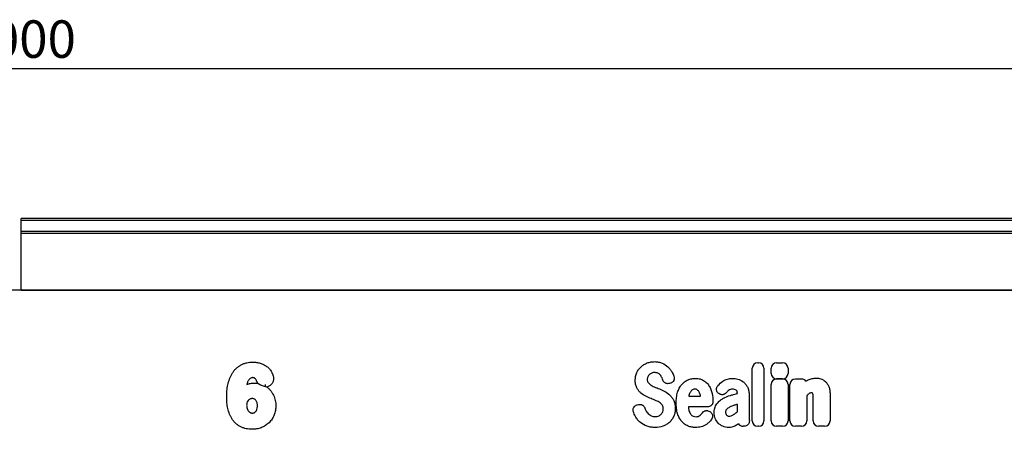
# Model space of a CAD drawing. Units: millimetres. Extents: x 75 to 2081, y 25 to 1460.
# Drawn here: x 1107 to 1435, y 975 to 1111 of the extents above; entities that cross this region are included whole.
import ezdxf

# ---------------------------------------------------------------- set-up
doc = ezdxf.new("R2010")
doc.units = ezdxf.units.MM
doc.header["$LTSCALE"] = 5
doc.layers.get('0').update_dxf_attribs({"color": 1})
doc.layers.add('152406', color=7, linetype='Continuous')
doc.layers.add('DIMENSION', color=3, linetype='Continuous')
doc.styles.add('SLDTEXTSTYLE0', font='TXT', dxfattribs={"width": 0.605})
doc.dimstyles.new('SLDDIMSTYLE1', dxfattribs={"dimtxt": 12.5, "dimasz": 12.5, "dimexe": 0, "dimexo": 0.0625, "dimgap": 3.125, "dimtad": 1, "dimrnd": 1e-09, "dimzin": 12, "dimdsep": 46, "dimtxsty": 'SLDTEXTSTYLE0', "dimsah": 1, "dimcen": 0.09, "dimadec": 0, "dimazin": 3, "dimtfac": 1, "dimtofl": 0, "dimtmove": 0, "dimatfit": 3, "dimfxl": 0, "dimfrac": 2, "dimtolj": 1, "dimtzin": 12, "dimarcsym": 0})

# ---------------------------------------------------------------- blocks, each defined once
blk = doc.blocks.new('1080596-M_004__D_2')
at = {"layer": 'DIMENSION'}
for p, q in [((606.54, 1031.15), (606.54, 1100.13)), ((1606.54, 1031.15), (1606.54, 1100.13)), ((606.54, 1095.13), (1606.54, 1095.13))]:
    blk.add_line(p, q, dxfattribs=at)
for points in [[(606.54, 1095.13), (619.04, 1093.2), (619.04, 1097.05)], [(1606.54, 1095.13), (1594.04, 1097.05), (1594.04, 1093.2)]]:
    blk.add_solid(points, dxfattribs=at)
at = {"layer": 'DIMENSION', "insert": (1087.45, 1111.24), "char_height": 12.5, "attachment_point": 1, "style": 'SLDTEXTSTYLE0'}
blk.add_mtext('1000', dxfattribs=at)
blk = doc.blocks.new('1080596-M_004_Front_view')
for p, q in [((518.25, 282.49), (19.25, 282.49)), ((19.25, 281.8), (19.25, 282.49)), ((19.25, 278.29), (19.25, 281.8)), ((518.25, 281.8), (19.25, 281.8)), ((19.25, 277.47), (19.25, 278.29)), ((19.25, 278.29), (518.25, 278.29)), ((19.25, 258.56), (19.25, 277.47)), ((518.25, 277.47), (19.25, 277.47)), ((388.25, 258.51), (-481.25, 258.51)), ((19.25, 258.51), (19.25, 258.56)), ((19.25, 258.56), (388.25, 258.56)), ((265.06, 234.3), (265.34, 234.3)), ((271.36, 234.29), (273.36, 234.29)), ((263.25, 214.93), (263.25, 232.49)), ((267.15, 232.49), (267.15, 214.93)), ((269.55, 230.77), (269.55, 232.48)), ((275.18, 232.48), (275.18, 230.77)), ((235.91, 227.51), (235.65, 227.43)), ((269.55, 214.93), (269.55, 227.11)), ((273.36, 228.96), (271.36, 228.96)), ((271.36, 228.92), (273.36, 228.92)), ((275.17, 227.11), (275.17, 214.93)), ((275.82, 214.93), (275.82, 227.11)), ((277.63, 228.92), (279.63, 228.92)), ((252.08, 224.05), (252.05, 224.07)), ((258.26, 224.09), (258.26, 224.11)), ((262.16, 223.88), (262.16, 217.14)), ((289.2, 223.91), (289.2, 214.93)), ((224.87, 220.3), (225.23, 220.38)), ((242.03, 223.22), (246.01, 223.22)), ((258.26, 218.12), (258.26, 220.45)), ((281.45, 223.39), (281.45, 214.93)), ((283.57, 214.93), (283.57, 222.43)), ((248.31, 219.61), (241.91, 219.61)), ((249.06, 218.06), (249.15, 218.01)), ((260.46, 213.12), (260.18, 213.12)), ((265.34, 213.12), (265.06, 213.12)), ((273.36, 213.12), (271.36, 213.12)), ((279.63, 213.12), (277.63, 213.12)), ((287.39, 213.12), (285.38, 213.12))]:
    blk.add_line(p, q)
for centre, major_axis, ratio, start_param, end_param in [((265.46, 232.1), (-1.69, 1.69), 0.834817, 5.587572, 6.978799), ((264.94, 232.1), (1.69, 1.69), 0.834817, 5.587572, 6.978799), ((271.76, 232.08), (-1.69, 1.69), 0.834817, 5.587572, 6.978799), ((272.97, 232.08), (1.69, 1.69), 0.834817, 5.587572, 6.978799), ((271.76, 231.17), (-1.69, -1.69), 0.834817, 5.587572, 6.978799), ((272.97, 231.17), (1.69, -1.69), 0.834817, 5.587572, 6.978799), ((271.75, 226.71), (-1.69, 1.69), 0.834817, 5.587572, 6.978799), ((272.97, 226.71), (1.69, 1.69), 0.834817, 5.587572, 6.978799), ((278.02, 226.71), (-1.69, 1.69), 0.834817, 5.587572, 6.978799), ((279.24, 226.71), (1.69, 1.69), 0.834817, 6.131517, 6.978799), ((260.54, 215.33), (-1.57, -1.76), 0.848038, 6.010332, 6.930856), ((265.46, 215.33), (-1.69, -1.69), 0.834817, 5.587572, 6.978799), ((264.94, 215.33), (1.69, -1.69), 0.834817, 5.587572, 6.978799), ((271.75, 215.33), (-1.69, -1.69), 0.834817, 5.587572, 6.978799), ((272.97, 215.33), (1.69, -1.69), 0.834817, 5.587572, 6.978799), ((278.02, 215.33), (-1.69, -1.69), 0.834817, 5.587572, 6.978799), ((279.24, 215.33), (1.69, -1.69), 0.834817, 5.587572, 6.978799), ((285.78, 215.33), (-1.69, -1.69), 0.834817, 5.587572, 6.978799), ((286.99, 215.33), (1.69, -1.69), 0.834817, 5.587572, 6.978799)]:
    blk.add_ellipse(centre, major_axis=major_axis, ratio=ratio, start_param=start_param, end_param=end_param)
for points, knots in [([(87.83, 222.91), (87.83, 223.25), (87.84, 223.59), (87.87, 224.28), (87.89, 224.62), (87.98, 225.63), (88.08, 226.31), (88.36, 227.63), (88.54, 228.29), (88.89, 229.26), (89.03, 229.58), (89.32, 230.2), (89.49, 230.5), (89.85, 231.09), (90.05, 231.38), (90.48, 231.91), (90.71, 232.16), (91.21, 232.64), (91.47, 232.87), (92.03, 233.27), (92.32, 233.45), (92.92, 233.77), (93.23, 233.91), (93.88, 234.15), (94.21, 234.25), (94.88, 234.4), (95.21, 234.46), (95.9, 234.53), (96.24, 234.54), (96.59, 234.55)], [0, 0, 0, 0, 0.0625, 0.0625, 0.125, 0.125, 0.25, 0.25, 0.375, 0.375, 0.4375, 0.4375, 0.5, 0.5, 0.5625, 0.5625, 0.625, 0.625, 0.6875, 0.6875, 0.75, 0.75, 0.8125, 0.8125, 0.875, 0.875, 0.9375, 0.9375, 1, 1, 1, 1]), ([(96.59, 234.55), (96.79, 234.54), (97, 234.54), (97.41, 234.51), (97.61, 234.49), (98.21, 234.41), (98.61, 234.32), (99.19, 234.14), (99.39, 234.07), (99.76, 233.92), (99.95, 233.84), (100.49, 233.56), (100.83, 233.35), (101.49, 232.87), (101.8, 232.59), (102.34, 231.99), (102.58, 231.66), (102.99, 230.95), (103.16, 230.57), (103.34, 229.99), (103.39, 229.79), (103.45, 229.38), (103.46, 229.18), (103.47, 228.97)], [0, 0, 0, 0, 0.0625, 0.0625, 0.125, 0.125, 0.25, 0.25, 0.3125, 0.3125, 0.375, 0.375, 0.5, 0.5, 0.625, 0.625, 0.75, 0.75, 0.875, 0.875, 0.9375, 0.9375, 1, 1, 1, 1]), ([(226.13, 233.01), (226.43, 233.28), (226.76, 233.53), (227.45, 233.95), (227.82, 234.12), (228.2, 234.27)], [0, 0, 0, 0, 0.5, 0.5, 1, 1, 1, 1]), ([(228.2, 234.27), (228.6, 234.41), (229.02, 234.52), (229.86, 234.67), (230.28, 234.7), (230.71, 234.7)], [0, 0, 0, 0, 0.5, 0.5, 1, 1, 1, 1]), ([(230.71, 234.7), (231.13, 234.7), (231.55, 234.66), (232.37, 234.51), (232.78, 234.39), (233.16, 234.23)], [0, 0, 0, 0, 0.5, 0.5, 1, 1, 1, 1]), ([(224.19, 228.48), (224.19, 228.92), (224.23, 229.35), (224.4, 230.21), (224.53, 230.63), (224.71, 231.03)], [0, 0, 0, 0, 0.5, 0.5, 1, 1, 1, 1]), ([(224.71, 231.03), (224.88, 231.4), (225.08, 231.76), (225.55, 232.42), (225.83, 232.73), (226.13, 233.01)], [0, 0, 0, 0, 0.5, 0.5, 1, 1, 1, 1]), ([(231.73, 230.86), (231.55, 230.94), (231.36, 230.99), (230.98, 231.06), (230.78, 231.07), (230.58, 231.07)], [0, 0, 0, 0, 0.5, 0.5, 1, 1, 1, 1]), ([(232.51, 230.26), (232.4, 230.39), (232.28, 230.5), (232.02, 230.7), (231.88, 230.79), (231.73, 230.86)], [0, 0, 0, 0, 0.5, 0.5, 1, 1, 1, 1]), ([(235.11, 232.96), (235.4, 232.69), (235.65, 232.4), (236.12, 231.79), (236.33, 231.46), (236.51, 231.12)], [0, 0, 0, 0, 0.5, 0.5, 1, 1, 1, 1]), ([(95.09, 228.46), (95.02, 228.35), (94.95, 228.24), (94.85, 228.02), (94.8, 227.9), (94.67, 227.55), (94.61, 227.3), (94.55, 227.06)], [0, 0, 0, 0, 0.25, 0.25, 0.5, 0.5, 1, 1, 1, 1]), ([(94.55, 227.06), (94.96, 227.23), (95.38, 227.35), (96.03, 227.47), (96.25, 227.5), (96.68, 227.54), (96.9, 227.54), (97.12, 227.55)], [0, 0, 0, 0, 0.5, 0.5, 0.75, 0.75, 1, 1, 1, 1]), ([(96.51, 229.37), (96.44, 229.37), (96.36, 229.36), (96.22, 229.34), (96.15, 229.32), (95.95, 229.24), (95.82, 229.16), (95.58, 229), (95.47, 228.9), (95.26, 228.69), (95.17, 228.58), (95.09, 228.46)], [0, 0, 0, 0, 0.125, 0.125, 0.25, 0.25, 0.5, 0.5, 0.75, 0.75, 1, 1, 1, 1]), ([(97.73, 228.41), (97.68, 228.54), (97.63, 228.67), (97.48, 228.9), (97.38, 229.01), (97.22, 229.14), (97.17, 229.18), (97.05, 229.26), (96.99, 229.29), (96.85, 229.33), (96.79, 229.35), (96.65, 229.37), (96.58, 229.37), (96.51, 229.37)], [0, 0, 0, 0, 0.25, 0.25, 0.5, 0.5, 0.625, 0.625, 0.75, 0.75, 0.875, 0.875, 1, 1, 1, 1]), ([(97.12, 227.55), (97.31, 227.54), (97.49, 227.54), (97.86, 227.52), (98.04, 227.5), (98.22, 227.47)], [0, 0, 0, 0, 0.5, 0.5, 1, 1, 1, 1]), ([(98.22, 227.47), (98.12, 227.61), (98.03, 227.76), (97.87, 228.08), (97.8, 228.24), (97.73, 228.41)], [0, 0, 0, 0, 0.5, 0.5, 1, 1, 1, 1]), ([(98.22, 227.47), (98.61, 227.24), (99.01, 227.02), (99.62, 226.74), (99.83, 226.66), (100.26, 226.5), (100.47, 226.44), (100.69, 226.37)], [0, 0, 0, 0, 0.5, 0.5, 0.75, 0.75, 1, 1, 1, 1]), ([(100.69, 227.08), (100.69, 227.05), (100.69, 227.01), (100.69, 226.91), (100.69, 226.86), (100.69, 226.67), (100.69, 226.52), (100.69, 226.37)], [0, 0, 0, 0, 0.25, 0.25, 0.5, 0.5, 1, 1, 1, 1]), ([(103.47, 228.97), (103.46, 228.81), (103.46, 228.65), (103.4, 228.34), (103.36, 228.18), (103.25, 227.88), (103.18, 227.74), (103.03, 227.46), (102.94, 227.33), (102.63, 226.96), (102.4, 226.75), (101.85, 226.41), (101.56, 226.29), (101.24, 226.23)], [0, 0, 0, 0, 0.125, 0.125, 0.25, 0.25, 0.375, 0.375, 0.5, 0.5, 0.75, 0.75, 1, 1, 1, 1]), ([(224.7, 226), (224.51, 226.39), (224.38, 226.79), (224.22, 227.63), (224.19, 228.05), (224.19, 228.48)], [0, 0, 0, 0, 0.5, 0.5, 1, 1, 1, 1]), ([(228.38, 229.65), (228.31, 229.51), (228.27, 229.37), (228.2, 229.08), (228.19, 228.92), (228.19, 228.77)], [0, 0, 0, 0, 0.5, 0.5, 1, 1, 1, 1]), ([(228.19, 228.77), (228.19, 228.61), (228.2, 228.44), (228.28, 228.11), (228.34, 227.95), (228.43, 227.81)], [0, 0, 0, 0, 0.5, 0.5, 1, 1, 1, 1]), ([(235.65, 227.43), (235.43, 227.36), (235.2, 227.33), (234.85, 227.35), (234.73, 227.37), (234.51, 227.42), (234.4, 227.47), (234.19, 227.57), (234.1, 227.63), (233.91, 227.77), (233.83, 227.85), (233.6, 228.12), (233.49, 228.32), (233.41, 228.54)], [0, 0, 0, 0, 0.25, 0.25, 0.375, 0.375, 0.5, 0.5, 0.625, 0.625, 0.75, 0.75, 1, 1, 1, 1]), ([(237.08, 229.87), (237.12, 229.75), (237.15, 229.63), (237.2, 229.39), (237.21, 229.27), (237.2, 229.02), (237.18, 228.9), (237.13, 228.66), (237.08, 228.54), (236.92, 228.21), (236.76, 228.01), (236.47, 227.78), (236.37, 227.71), (236.15, 227.6), (236.03, 227.55), (235.91, 227.51)], [0, 0, 0, 0, 0.125, 0.125, 0.25, 0.25, 0.375, 0.375, 0.5, 0.5, 0.75, 0.75, 0.875, 0.875, 1, 1, 1, 1]), ([(238.33, 224.5), (238.48, 224.96), (238.66, 225.42), (239.1, 226.29), (239.37, 226.7), (239.68, 227.08)], [0, 0, 0, 0, 0.5, 0.5, 1, 1, 1, 1]), ([(239.68, 227.08), (239.97, 227.42), (240.29, 227.72), (241, 228.25), (241.39, 228.47), (241.8, 228.64)], [0, 0, 0, 0, 0.5, 0.5, 1, 1, 1, 1]), ([(241.8, 228.64), (242.2, 228.8), (242.61, 228.92), (243.46, 229.08), (243.88, 229.12), (244.31, 229.12)], [0, 0, 0, 0, 0.5, 0.5, 1, 1, 1, 1]), ([(244.31, 229.12), (244.58, 229.12), (244.85, 229.1), (245.38, 229.04), (245.64, 228.99), (246.16, 228.84), (246.41, 228.75), (246.89, 228.52), (247.12, 228.38), (247.34, 228.22)], [0, 0, 0, 0, 0.25, 0.25, 0.5, 0.5, 0.75, 0.75, 1, 1, 1, 1]), ([(247.34, 228.22), (247.72, 227.94), (248.07, 227.62), (248.68, 226.89), (248.94, 226.49), (249.16, 226.07)], [0, 0, 0, 0, 0.5, 0.5, 1, 1, 1, 1]), ([(253.41, 228.18), (253.89, 228.5), (254.42, 228.74), (255.52, 229.05), (256.09, 229.12), (256.66, 229.12)], [0, 0, 0, 0, 0.5, 0.5, 1, 1, 1, 1]), ([(260.2, 227.97), (260.49, 227.76), (260.75, 227.51), (261.22, 226.95), (261.42, 226.65), (261.6, 226.33)], [0, 0, 0, 0, 0.5, 0.5, 1, 1, 1, 1]), ([(281.94, 228.61), (282.35, 228.81), (282.79, 228.96), (283.67, 229.17), (284.13, 229.22), (284.58, 229.22)], [0, 0, 0, 0, 0.5, 0.5, 1, 1, 1, 1]), ([(286.08, 228.98), (286.37, 228.89), (286.65, 228.76), (287.17, 228.45), (287.41, 228.27), (287.64, 228.06)], [0, 0, 0, 0, 0.5, 0.5, 1, 1, 1, 1]), ([(287.64, 228.06), (287.88, 227.84), (288.1, 227.58), (288.47, 227.02), (288.63, 226.72), (288.76, 226.41)], [0, 0, 0, 0, 0.5, 0.5, 1, 1, 1, 1]), ([(101.24, 226.23), (101.48, 226.05), (101.72, 225.86), (102.15, 225.45), (102.35, 225.23), (102.73, 224.77), (102.9, 224.52), (103.22, 224.01), (103.36, 223.75), (103.61, 223.21), (103.72, 222.93), (103.92, 222.36), (104, 222.07), (104.12, 221.49), (104.17, 221.19), (104.24, 220.59), (104.25, 220.29), (104.25, 219.99)], [0, 0, 0, 0, 0.125, 0.125, 0.25, 0.25, 0.375, 0.375, 0.5, 0.5, 0.625, 0.625, 0.75, 0.75, 0.875, 0.875, 1, 1, 1, 1]), ([(225.98, 224.29), (225.72, 224.53), (225.47, 224.8), (225.05, 225.37), (224.86, 225.68), (224.7, 226)], [0, 0, 0, 0, 0.5, 0.5, 1, 1, 1, 1]), ([(230.54, 226.3), (230.69, 226.24), (230.85, 226.18), (231, 226.11), (231.16, 226.05), (231.31, 225.99), (231.46, 225.92), (231.73, 225.82), (231.99, 225.71), (232.25, 225.6)], [0, 0, 0, 0, 0.0005, 0.0005, 0.0005, 0.000996223, 0.000996223, 0.000996223, 0.001852016, 0.001852016, 0.001852016, 0.001852016]), ([(235.77, 223.52), (236.04, 223.26), (236.29, 222.98), (236.71, 222.37), (236.89, 222.04), (237.05, 221.7)], [0, 0, 0, 0, 0.5, 0.5, 1, 1, 1, 1]), ([(237.87, 220.92), (237.87, 221.53), (237.9, 222.13), (238.04, 223.33), (238.15, 223.92), (238.33, 224.5)], [0, 0, 0, 0, 0.5, 0.5, 1, 1, 1, 1]), ([(244.16, 225.52), (244.01, 225.52), (243.85, 225.5), (243.56, 225.43), (243.41, 225.37), (243.28, 225.28)], [0, 0, 0, 0, 0.5, 0.5, 1, 1, 1, 1]), ([(244.89, 225.29), (244.79, 225.37), (244.67, 225.43), (244.42, 225.5), (244.29, 225.52), (244.16, 225.52)], [0, 0, 0, 0, 0.5, 0.5, 1, 1, 1, 1]), ([(252.05, 224.07), (251.95, 224.15), (251.86, 224.23), (251.69, 224.41), (251.61, 224.51), (251.48, 224.73), (251.43, 224.84), (251.34, 225.08), (251.31, 225.2), (251.27, 225.57), (251.31, 225.83), (251.43, 226.18), (251.48, 226.3), (251.61, 226.51), (251.68, 226.62), (251.76, 226.71)], [0, 0, 0, 0, 0.125, 0.125, 0.25, 0.25, 0.375, 0.375, 0.5, 0.5, 0.75, 0.75, 0.875, 0.875, 1, 1, 1, 1]), ([(254.54, 224.32), (254.39, 224.15), (254.22, 224), (253.92, 223.83), (253.81, 223.79), (253.6, 223.72), (253.48, 223.69), (253.26, 223.67), (253.14, 223.67), (252.92, 223.69), (252.8, 223.71), (252.47, 223.81), (252.27, 223.91), (252.08, 224.05)], [0, 0, 0, 0, 0.25, 0.25, 0.375, 0.375, 0.5, 0.5, 0.625, 0.625, 0.75, 0.75, 1, 1, 1, 1]), ([(256.66, 225.52), (256.42, 225.52), (256.19, 225.49), (255.73, 225.35), (255.52, 225.24), (255.34, 225.09)], [0, 0, 0, 0, 0.5, 0.5, 1, 1, 1, 1]), ([(255.98, 223.46), (256.14, 223.51), (256.3, 223.55), (256.46, 223.6), (256.62, 223.65), (256.78, 223.69), (256.94, 223.74), (257.27, 223.83), (257.59, 223.91), (257.91, 224), (258.03, 224.03), (258.15, 224.06), (258.26, 224.09)], [0, 0, 0, 0, 0.000500001, 0.000500001, 0.000500001, 0.001004158, 0.001004158, 0.001004158, 0.002008019, 0.002008019, 0.002008019, 0.002370752, 0.002370752, 0.002370752, 0.002370752]), ([(257.9, 225.14), (257.73, 225.29), (257.52, 225.38), (257.1, 225.49), (256.88, 225.52), (256.66, 225.52)], [0, 0, 0, 0, 0.5, 0.5, 1, 1, 1, 1]), ([(258.26, 224.11), (258.26, 224.3), (258.25, 224.49), (258.17, 224.76), (258.13, 224.85), (258.03, 225.01), (257.97, 225.08), (257.9, 225.14)], [0, 0, 0, 0, 0.5, 0.5, 0.75, 0.75, 1, 1, 1, 1]), ([(261.6, 226.33), (261.8, 225.96), (261.94, 225.56), (262.12, 224.73), (262.16, 224.31), (262.16, 223.88)], [0, 0, 0, 0, 0.5, 0.5, 1, 1, 1, 1]), ([(283.05, 224.31), (282.9, 224.31), (282.75, 224.28), (282.46, 224.19), (282.32, 224.12), (282.2, 224.03)], [0, 0, 0, 0, 0.5, 0.5, 1, 1, 1, 1]), ([(283.28, 224.28), (283.28, 224.28), (283.28, 224.28), (283.28, 224.28), (283.28, 224.28), (283.27, 224.28), (283.27, 224.28), (283.27, 224.28), (283.27, 224.28), (283.27, 224.28), (283.27, 224.28), (283.27, 224.28), (283.27, 224.28), (283.27, 224.28), (283.27, 224.28), (283.27, 224.28), (283.27, 224.28), (283.26, 224.28), (283.26, 224.28), (283.26, 224.28), (283.26, 224.28), (283.26, 224.28), (283.26, 224.28), (283.26, 224.28), (283.26, 224.28), (283.25, 224.28), (283.25, 224.28), (283.25, 224.28), (283.25, 224.28), (283.25, 224.29), (283.25, 224.29), (283.25, 224.29), (283.25, 224.29), (283.25, 224.29), (283.24, 224.29), (283.24, 224.29), (283.24, 224.29), (283.24, 224.29), (283.24, 224.29), (283.24, 224.29), (283.24, 224.29), (283.24, 224.29), (283.23, 224.29), (283.23, 224.29), (283.23, 224.29), (283.23, 224.29), (283.23, 224.29), (283.23, 224.29), (283.22, 224.29), (283.22, 224.29), (283.22, 224.29), (283.22, 224.29), (283.22, 224.29), (283.22, 224.29), (283.22, 224.29), (283.21, 224.29), (283.21, 224.29), (283.21, 224.29), (283.21, 224.29), (283.21, 224.29), (283.2, 224.29), (283.2, 224.3), (283.2, 224.3), (283.2, 224.3), (283.19, 224.3), (283.19, 224.3), (283.19, 224.3), (283.19, 224.3), (283.18, 224.3), (283.18, 224.3), (283.18, 224.3), (283.18, 224.3), (283.17, 224.3), (283.17, 224.3), (283.17, 224.3), (283.17, 224.3), (283.16, 224.3), (283.16, 224.3), (283.16, 224.3), (283.16, 224.3), (283.15, 224.3), (283.15, 224.3), (283.15, 224.3), (283.15, 224.3), (283.14, 224.3), (283.14, 224.3), (283.14, 224.3), (283.14, 224.3), (283.13, 224.3), (283.13, 224.3), (283.13, 224.3), (283.13, 224.3), (283.12, 224.3), (283.12, 224.3), (283.12, 224.3), (283.11, 224.3), (283.1, 224.3), (283.1, 224.3), (283.1, 224.3), (283.1, 224.3), (283.09, 224.3), (283.09, 224.3), (283.09, 224.3), (283.09, 224.3), (283.08, 224.3), (283.08, 224.31), (283.08, 224.31), (283.07, 224.31), (283.07, 224.31), (283.06, 224.31), (283.06, 224.31), (283.06, 224.31), (283.06, 224.31), (283.05, 224.31), (283.05, 224.31)], [0, 0, 0, 0, 0.0000016492, 0.0000016492, 0.0000016492, 0.0000035622, 0.0000035622, 0.0000035622, 0.0000054751, 0.0000054751, 0.0000054751, 0.0000093012, 0.0000093012, 0.0000093012, 0.0000112141, 0.0000112141, 0.0000112141, 0.00001504, 0.00001504, 0.00001504, 0.000018866, 0.000018866, 0.000018866, 0.0000226919, 0.0000226919, 0.0000226919, 0.0000265178, 0.0000265178, 0.0000265178, 0.0000303436, 0.0000303436, 0.0000303436, 0.0000341695, 0.0000341695, 0.0000341695, 0.0000379953, 0.0000379953, 0.0000379953, 0.0000418212, 0.0000418212, 0.0000418212, 0.000045647, 0.000045647, 0.000045647, 0.0000494728, 0.0000494728, 0.0000494728, 0.0000571248, 0.0000571248, 0.0000571248, 0.0000609506, 0.0000609506, 0.0000609506, 0.0000647764, 0.0000647764, 0.0000647764, 0.0000724282, 0.0000724282, 0.0000724282, 0.000076254, 0.000076254, 0.000076254, 0.0000839058, 0.0000839058, 0.0000839058, 0.0000915576, 0.0000915576, 0.0000915576, 0.0000992094, 0.0000992094, 0.0000992094, 0.0001068611, 0.0001068611, 0.0001068611, 0.0001145128, 0.0001145128, 0.0001145128, 0.0001221645, 0.0001221645, 0.0001221645, 0.0001298162, 0.0001298162, 0.0001298162, 0.0001374679, 0.0001374679, 0.0001374679, 0.0001451196, 0.0001451196, 0.0001451196, 0.0001527713, 0.0001527713, 0.0001527713, 0.0001604229, 0.0001604229, 0.0001604229, 0.0001757268, 0.0001757268, 0.0001757268, 0.0001833784, 0.0001833784, 0.0001833784, 0.0001910301, 0.0001910301, 0.0001910301, 0.0001986817, 0.0001986817, 0.0001986817, 0.0002139854, 0.0002139854, 0.0002139854, 0.0002216371, 0.0002216371, 0.0002216371, 0.0002292887, 0.0002292887, 0.0002292887, 0.0002292887]), ([(288.76, 226.41), (288.93, 226.02), (289.04, 225.61), (289.17, 224.76), (289.2, 224.34), (289.2, 223.91)], [0, 0, 0, 0, 0.5, 0.5, 1, 1, 1, 1]), ([(96.27, 212.12), (96.11, 212.13), (95.95, 212.13), (95.62, 212.14), (95.46, 212.15), (94.98, 212.2), (94.66, 212.25), (94.03, 212.39), (93.72, 212.48), (93.11, 212.69), (92.81, 212.81), (92.23, 213.1), (91.96, 213.27), (91.43, 213.63), (91.17, 213.83), (90.69, 214.26), (90.47, 214.5), (90.05, 214.98), (89.85, 215.24), (89.49, 215.78), (89.33, 216.06), (89.03, 216.63), (88.9, 216.92), (88.66, 217.52), (88.55, 217.82), (88.37, 218.44), (88.29, 218.75), (88.14, 219.38), (88.08, 219.7), (87.99, 220.34), (87.95, 220.66), (87.89, 221.3), (87.86, 221.62), (87.83, 222.26), (87.83, 222.58), (87.83, 222.91)], [0, 0, 0, 0, 0.03125, 0.03125, 0.0625, 0.0625, 0.125, 0.125, 0.1875, 0.1875, 0.25, 0.25, 0.3125, 0.3125, 0.375, 0.375, 0.4375, 0.4375, 0.5, 0.5, 0.5625, 0.5625, 0.625, 0.625, 0.6875, 0.6875, 0.75, 0.75, 0.8125, 0.8125, 0.875, 0.875, 0.9375, 0.9375, 1, 1, 1, 1]), ([(96.35, 222.37), (96.22, 222.37), (96.09, 222.36), (95.83, 222.3), (95.7, 222.25), (95.47, 222.13), (95.35, 222.06), (95.14, 221.9), (95.05, 221.8), (94.8, 221.49), (94.68, 221.25), (94.57, 220.87), (94.54, 220.74), (94.51, 220.48), (94.51, 220.34), (94.5, 220.21)], [0, 0, 0, 0, 0.125, 0.125, 0.25, 0.25, 0.375, 0.375, 0.5, 0.5, 0.75, 0.75, 0.875, 0.875, 1, 1, 1, 1]), ([(94.5, 220.21), (94.51, 220.06), (94.51, 219.91), (94.54, 219.61), (94.56, 219.46), (94.61, 219.24), (94.64, 219.16), (94.68, 219.02), (94.7, 218.95), (94.76, 218.8), (94.79, 218.74), (94.86, 218.6), (94.89, 218.54), (95.01, 218.34), (95.1, 218.22), (95.24, 218.05), (95.3, 217.99), (95.41, 217.89), (95.47, 217.84), (95.59, 217.75), (95.66, 217.72), (95.79, 217.65), (95.86, 217.62), (96.01, 217.58), (96.08, 217.57), (96.23, 217.55), (96.31, 217.55), (96.39, 217.55)], [0, 0, 0, 0, 0.125, 0.125, 0.25, 0.25, 0.3125, 0.3125, 0.375, 0.375, 0.4375, 0.4375, 0.5, 0.5, 0.625, 0.625, 0.6875, 0.6875, 0.75, 0.75, 0.8125, 0.8125, 0.875, 0.875, 0.9375, 0.9375, 1, 1, 1, 1]), ([(98.08, 220.01), (98.08, 220.14), (98.08, 220.28), (98.05, 220.55), (98.03, 220.69), (97.98, 220.96), (97.94, 221.09), (97.85, 221.35), (97.79, 221.47), (97.65, 221.71), (97.56, 221.82), (97.37, 222.02), (97.26, 222.1), (97.02, 222.23), (96.9, 222.29), (96.63, 222.36), (96.49, 222.37), (96.35, 222.37)], [0, 0, 0, 0, 0.125, 0.125, 0.25, 0.25, 0.375, 0.375, 0.5, 0.5, 0.625, 0.625, 0.75, 0.75, 0.875, 0.875, 1, 1, 1, 1]), ([(223.56, 218), (223.52, 218.12), (223.49, 218.24), (223.47, 218.49), (223.46, 218.62), (223.48, 218.86), (223.51, 218.99), (223.58, 219.22), (223.63, 219.34), (223.81, 219.66), (223.98, 219.85), (224.29, 220.07), (224.4, 220.13), (224.63, 220.23), (224.74, 220.27), (224.87, 220.3)], [0, 0, 0, 0, 0.125, 0.125, 0.25, 0.25, 0.375, 0.375, 0.5, 0.5, 0.75, 0.75, 0.875, 0.875, 1, 1, 1, 1]), ([(225.23, 220.38), (225.45, 220.44), (225.67, 220.45), (226.12, 220.4), (226.34, 220.34), (226.64, 220.17), (226.73, 220.11), (226.9, 219.96), (226.98, 219.88), (227.19, 219.61), (227.3, 219.41), (227.37, 219.2)], [0, 0, 0, 0, 0.25, 0.25, 0.5, 0.5, 0.625, 0.625, 0.75, 0.75, 1, 1, 1, 1]), ([(231.18, 221.68), (231.03, 221.75), (230.88, 221.81), (230.72, 221.88), (230.57, 221.94), (230.41, 222), (230.26, 222.07), (230, 222.17), (229.75, 222.27), (229.49, 222.37)], [0, 0, 0, 0, 0.000502678, 0.000502678, 0.000502678, 0.001005962, 0.001005962, 0.001005962, 0.001827769, 0.001827769, 0.001827769, 0.001827769]), ([(233.28, 220.08), (233.18, 220.25), (233.06, 220.41), (232.79, 220.7), (232.64, 220.84), (232.48, 220.95)], [0, 0, 0, 0, 0.5, 0.5, 1, 1, 1, 1]), ([(237.05, 221.7), (237.23, 221.31), (237.36, 220.88), (237.51, 220.02), (237.55, 219.58), (237.55, 219.14)], [0, 0, 0, 0, 0.5, 0.5, 1, 1, 1, 1]), ([(238.33, 217.35), (238.15, 217.92), (238.04, 218.52), (237.9, 219.72), (237.87, 220.32), (237.87, 220.92)], [0, 0, 0, 0, 0.5, 0.5, 1, 1, 1, 1]), ([(250.12, 221.42), (250.12, 221.3), (250.11, 221.18), (250.07, 220.95), (250.04, 220.83), (249.95, 220.61), (249.9, 220.5), (249.77, 220.3), (249.69, 220.21), (249.52, 220.04), (249.43, 219.97), (249.23, 219.84), (249.12, 219.78), (248.79, 219.66), (248.55, 219.61), (248.31, 219.61)], [0, 0, 0, 0, 0.125, 0.125, 0.25, 0.25, 0.375, 0.375, 0.5, 0.5, 0.625, 0.625, 0.75, 0.75, 1, 1, 1, 1]), ([(250.53, 217.61), (250.53, 217.88), (250.55, 218.14), (250.61, 218.67), (250.67, 218.93), (250.81, 219.43), (250.9, 219.68), (251.13, 220.16), (251.26, 220.38), (251.42, 220.59)], [0, 0, 0, 0, 0.25, 0.25, 0.5, 0.5, 0.75, 0.75, 1, 1, 1, 1]), ([(251.42, 220.59), (251.69, 220.96), (252, 221.3), (252.69, 221.91), (253.06, 222.18), (253.46, 222.41)], [0, 0, 0, 0, 0.5, 0.5, 1, 1, 1, 1]), ([(258.26, 220.45), (258.1, 220.4), (257.94, 220.35), (257.78, 220.3), (257.58, 220.25), (257.39, 220.19), (257.19, 220.13)], [0, 0, 0, 0, 0.000502862, 0.000502862, 0.000502862, 0.001116947, 0.001116947, 0.001116947, 0.001116947]), ([(283.57, 222.43), (283.57, 222.51), (283.57, 222.6), (283.57, 222.68), (283.57, 222.77), (283.57, 222.85), (283.57, 222.94), (283.56, 223.06), (283.56, 223.19), (283.56, 223.32)], [0, 0, 0, 0, 0.0002545277, 0.0002545277, 0.0002545277, 0.000509054, 0.000509054, 0.000509054, 0.0008896795, 0.0008896795, 0.0008896795, 0.0008896795]), ([(104.25, 219.99), (104.25, 219.73), (104.25, 219.47), (104.2, 218.95), (104.16, 218.69), (104.07, 218.18), (104.01, 217.92), (103.87, 217.42), (103.78, 217.17), (103.49, 216.45), (103.25, 215.99), (102.68, 215.11), (102.34, 214.7), (101.59, 213.97), (101.18, 213.65), (100.52, 213.22), (100.29, 213.09), (99.83, 212.86), (99.59, 212.76), (99.1, 212.57), (98.85, 212.49), (98.35, 212.36), (98.09, 212.3), (97.58, 212.21), (97.32, 212.17), (96.79, 212.13), (96.53, 212.13), (96.27, 212.12)], [0, 0, 0, 0, 0.0625, 0.0625, 0.125, 0.125, 0.1875, 0.1875, 0.25, 0.25, 0.375, 0.375, 0.5, 0.5, 0.625, 0.625, 0.6875, 0.6875, 0.75, 0.75, 0.8125, 0.8125, 0.875, 0.875, 0.9375, 0.9375, 1, 1, 1, 1]), ([(96.39, 217.55), (96.46, 217.55), (96.53, 217.55), (96.67, 217.57), (96.73, 217.58), (96.87, 217.62), (96.93, 217.64), (97.06, 217.7), (97.12, 217.74), (97.29, 217.86), (97.39, 217.96), (97.58, 218.17), (97.66, 218.28), (97.87, 218.65), (97.95, 218.91), (98.03, 219.31), (98.05, 219.45), (98.08, 219.73), (98.08, 219.87), (98.08, 220.01)], [0, 0, 0, 0, 0.0625, 0.0625, 0.125, 0.125, 0.1875, 0.1875, 0.25, 0.25, 0.375, 0.375, 0.5, 0.5, 0.75, 0.75, 0.875, 0.875, 1, 1, 1, 1]), ([(232.77, 217.1), (232.89, 217.22), (233, 217.34), (233.19, 217.61), (233.27, 217.76), (233.34, 217.91)], [0, 0, 0, 0, 0.5, 0.5, 1, 1, 1, 1]), ([(233.55, 218.92), (233.55, 219.12), (233.53, 219.32), (233.45, 219.72), (233.38, 219.91), (233.28, 220.08)], [0, 0, 0, 0, 0.5, 0.5, 1, 1, 1, 1]), ([(237.55, 219.14), (237.55, 218.69), (237.51, 218.23), (237.34, 217.33), (237.2, 216.9), (237.02, 216.48)], [0, 0, 0, 0, 0.5, 0.5, 1, 1, 1, 1]), ([(239.68, 214.77), (239.37, 215.14), (239.1, 215.55), (238.66, 216.42), (238.48, 216.88), (238.33, 217.35)], [0, 0, 0, 0, 0.5, 0.5, 1, 1, 1, 1]), ([(242.11, 218.4), (242.18, 218.17), (242.25, 217.95), (242.45, 217.52), (242.57, 217.31), (242.72, 217.13)], [0, 0, 0, 0, 0.5, 0.5, 1, 1, 1, 1]), ([(242.72, 217.13), (242.82, 217), (242.94, 216.88), (243.2, 216.68), (243.34, 216.59), (243.49, 216.53)], [0, 0, 0, 0, 0.5, 0.5, 1, 1, 1, 1]), ([(246.46, 217.45), (246.46, 217.45), (246.46, 217.45), (246.46, 217.45), (246.52, 217.52), (246.57, 217.58), (246.62, 217.65)], [0, 0, 0, 0, 0.0000009783, 0.0000009783, 0.0000009783, 0.000257074, 0.000257074, 0.000257074, 0.000257074]), ([(246.62, 217.65), (246.76, 217.83), (246.93, 217.99), (247.22, 218.18), (247.32, 218.23), (247.53, 218.31), (247.64, 218.34), (247.87, 218.38), (247.98, 218.39), (248.21, 218.38), (248.33, 218.36), (248.66, 218.29), (248.87, 218.19), (249.06, 218.06)], [0, 0, 0, 0, 0.25, 0.25, 0.375, 0.375, 0.5, 0.5, 0.625, 0.625, 0.75, 0.75, 1, 1, 1, 1]), ([(249.15, 218.01), (249.25, 217.94), (249.34, 217.87), (249.51, 217.71), (249.59, 217.62), (249.73, 217.42), (249.79, 217.32), (249.88, 217.11), (249.92, 216.99), (249.97, 216.76), (249.98, 216.64), (249.98, 216.41), (249.97, 216.29), (249.9, 215.94), (249.8, 215.72), (249.67, 215.51)], [0, 0, 0, 0, 0.125, 0.125, 0.25, 0.25, 0.375, 0.375, 0.5, 0.5, 0.625, 0.625, 0.75, 0.75, 1, 1, 1, 1]), ([(254.61, 218.69), (254.5, 218.57), (254.42, 218.43), (254.33, 218.13), (254.31, 217.97), (254.31, 217.81)], [0, 0, 0, 0, 0.5, 0.5, 1, 1, 1, 1]), ([(255.67, 219.5), (255.47, 219.4), (255.28, 219.28), (254.92, 219.01), (254.76, 218.86), (254.61, 218.69)], [0, 0, 0, 0, 0.5, 0.5, 1, 1, 1, 1]), ([(262.16, 217.14), (262.16, 217.13), (262.16, 217.12), (262.16, 217.11), (262.17, 216.95), (262.17, 216.78), (262.18, 216.61), (262.18, 216.45), (262.19, 216.28), (262.2, 216.12), (262.2, 215.95), (262.21, 215.79), (262.21, 215.62)], [0, 0, 0, 0, 0.000024664, 0.000024664, 0.000024664, 0.000521565, 0.000521565, 0.000521565, 0.001018466, 0.001018466, 0.001018466, 0.001515368, 0.001515368, 0.001515368, 0.001515368]), ([(225.89, 214.42), (225.56, 214.7), (225.26, 215), (224.7, 215.67), (224.46, 216.02), (224.24, 216.4)], [0, 0, 0, 0, 0.5, 0.5, 1, 1, 1, 1]), ([(229.58, 216.61), (229.78, 216.52), (229.99, 216.46), (230.42, 216.37), (230.64, 216.35), (230.86, 216.35)], [0, 0, 0, 0, 0.5, 0.5, 1, 1, 1, 1]), ([(235.57, 214.43), (235.26, 214.15), (234.92, 213.89), (234.2, 213.47), (233.82, 213.29), (233.42, 213.15)], [0, 0, 0, 0, 0.5, 0.5, 1, 1, 1, 1]), ([(237.02, 216.48), (236.85, 216.09), (236.64, 215.72), (236.16, 215.03), (235.88, 214.72), (235.57, 214.43)], [0, 0, 0, 0, 0.5, 0.5, 1, 1, 1, 1]), ([(241.8, 213.21), (241.39, 213.37), (241, 213.59), (240.29, 214.12), (239.97, 214.43), (239.68, 214.77)], [0, 0, 0, 0, 0.5, 0.5, 1, 1, 1, 1]), ([(247.92, 213.76), (247.4, 213.4), (246.81, 213.14), (245.58, 212.8), (244.95, 212.73), (244.31, 212.73)], [0, 0, 0, 0, 0.5, 0.5, 1, 1, 1, 1]), ([(249.67, 215.51), (249.44, 215.16), (249.18, 214.84), (248.59, 214.25), (248.27, 213.99), (247.92, 213.76)], [0, 0, 0, 0, 0.5, 0.5, 1, 1, 1, 1]), ([(262.25, 215.22), (262.27, 215.09), (262.28, 214.95), (262.27, 214.69), (262.26, 214.56), (262.2, 214.3), (262.15, 214.18), (262.03, 213.94), (261.96, 213.83), (261.79, 213.63), (261.69, 213.54), (261.47, 213.38), (261.36, 213.32), (260.99, 213.17), (260.73, 213.12), (260.46, 213.12)], [0, 0, 0, 0, 0.125, 0.125, 0.25, 0.25, 0.375, 0.375, 0.5, 0.5, 0.625, 0.625, 0.75, 0.75, 1, 1, 1, 1]), ([(230.83, 212.73), (230.37, 212.73), (229.92, 212.76), (229.01, 212.9), (228.57, 213.01), (228.13, 213.16)], [0, 0, 0, 0, 0.5, 0.5, 1, 1, 1, 1]), ([(244.31, 212.73), (243.88, 212.73), (243.46, 212.76), (242.61, 212.92), (242.2, 213.04), (241.8, 213.21)], [0, 0, 0, 0, 0.5, 0.5, 1, 1, 1, 1]), ([(255.3, 212.73), (254.98, 212.73), (254.65, 212.76), (254.02, 212.89), (253.71, 212.99), (253.42, 213.12)], [0, 0, 0, 0, 0.5, 0.5, 1, 1, 1, 1]), ([(258.02, 213.55), (257.62, 213.28), (257.18, 213.07), (256.26, 212.79), (255.78, 212.73), (255.3, 212.73)], [0, 0, 0, 0, 0.5, 0.5, 1, 1, 1, 1])]:
    blk.add_open_spline(points, degree=3, knots=knots)
for points in [[(233.16, 234.23), (233.88, 233.92), (234.55, 233.5), (235.11, 232.96)], [(228.92, 230.4), (228.69, 230.19), (228.51, 229.93), (228.38, 229.65)], [(229.69, 230.9), (229.4, 230.78), (229.14, 230.61), (228.92, 230.4)], [(230.58, 231.07), (230.28, 231.07), (229.97, 231.01), (229.69, 230.9)], [(233.12, 229.25), (232.97, 229.62), (232.76, 229.96), (232.51, 230.26)], [(236.51, 231.12), (236.73, 230.72), (236.92, 230.3), (237.08, 229.87)], [(228.43, 227.81), (228.64, 227.49), (228.92, 227.22), (229.24, 227)], [(229.24, 227), (229.64, 226.72), (230.08, 226.49), (230.54, 226.3)], [(233.41, 228.54), (233.32, 228.78), (233.23, 229.02), (233.12, 229.25)], [(251.76, 226.71), (252.25, 227.27), (252.8, 227.77), (253.41, 228.18)], [(256.66, 229.12), (257.25, 229.12), (257.84, 229.02), (258.41, 228.86)], [(258.41, 228.86), (259.05, 228.68), (259.66, 228.37), (260.2, 227.97)], [(281.13, 228.18), (281.39, 228.33), (281.67, 228.48), (281.94, 228.61)], [(284.58, 229.22), (285.09, 229.22), (285.6, 229.13), (286.08, 228.98)], [(101.24, 226.23), (101.06, 226.27), (100.87, 226.32), (100.69, 226.37)], [(227.72, 223.14), (227.09, 223.44), (226.5, 223.82), (225.98, 224.29)], [(232.25, 225.6), (232.87, 225.35), (233.47, 225.07), (234.06, 224.76)], [(234.06, 224.76), (234.68, 224.43), (235.26, 224.01), (235.77, 223.52)], [(242.58, 224.56), (242.36, 224.22), (242.2, 223.84), (242.09, 223.45)], [(243.28, 225.28), (243, 225.1), (242.76, 224.85), (242.58, 224.56)], [(245.54, 224.54), (245.37, 224.83), (245.16, 225.09), (244.89, 225.29)], [(245.97, 223.41), (245.88, 223.81), (245.73, 224.19), (245.54, 224.54)], [(249.16, 226.07), (249.59, 225.21), (249.86, 224.28), (249.99, 223.33)], [(253.46, 222.41), (254.25, 222.86), (255.1, 223.21), (255.98, 223.46)], [(255.34, 225.09), (255.05, 224.86), (254.78, 224.6), (254.54, 224.32)], [(282.2, 224.03), (281.93, 223.83), (281.68, 223.62), (281.45, 223.39)], [(283.46, 223.97), (283.42, 224.09), (283.36, 224.19), (283.28, 224.28)], [(283.56, 223.32), (283.55, 223.54), (283.52, 223.76), (283.46, 223.97)], [(229.49, 222.37), (228.89, 222.61), (228.3, 222.87), (227.72, 223.14)], [(232.48, 220.95), (232.08, 221.25), (231.64, 221.49), (231.18, 221.68)], [(242.09, 223.45), (242.07, 223.37), (242.05, 223.3), (242.03, 223.22)], [(246.01, 223.22), (246, 223.28), (245.98, 223.35), (245.97, 223.41)], [(249.99, 223.33), (250.08, 222.7), (250.13, 222.06), (250.12, 221.42)], [(224.24, 216.4), (223.96, 216.91), (223.73, 217.45), (223.56, 218)], [(227.37, 219.2), (227.45, 218.94), (227.56, 218.69), (227.69, 218.45)], [(227.69, 218.45), (227.91, 218.04), (228.18, 217.67), (228.51, 217.34)], [(228.51, 217.34), (228.82, 217.04), (229.19, 216.79), (229.58, 216.61)], [(231.89, 216.55), (232.21, 216.68), (232.51, 216.87), (232.77, 217.1)], [(233.34, 217.91), (233.48, 218.23), (233.55, 218.57), (233.55, 218.92)], [(241.91, 219.61), (241.94, 219.2), (242, 218.8), (242.11, 218.4)], [(245.85, 216.85), (246.07, 217.03), (246.28, 217.23), (246.46, 217.45)], [(250.91, 215.71), (250.66, 216.31), (250.53, 216.96), (250.53, 217.61)], [(254.31, 217.81), (254.31, 217.65), (254.34, 217.49), (254.4, 217.35)], [(254.4, 217.35), (254.47, 217.18), (254.56, 217.03), (254.67, 216.89)], [(254.67, 216.89), (254.77, 216.78), (254.89, 216.68), (255.02, 216.61)], [(257.19, 220.13), (256.67, 219.97), (256.16, 219.76), (255.67, 219.5)], [(256.17, 216.66), (256.46, 216.76), (256.75, 216.9), (257.02, 217.06)], [(257.02, 217.06), (257.3, 217.23), (257.56, 217.43), (257.81, 217.65)], [(257.81, 217.65), (257.97, 217.8), (258.12, 217.95), (258.26, 218.12)], [(228.13, 213.16), (227.32, 213.45), (226.56, 213.87), (225.89, 214.42)], [(230.86, 216.35), (231.21, 216.35), (231.56, 216.42), (231.89, 216.55)], [(243.49, 216.53), (243.81, 216.39), (244.16, 216.33), (244.51, 216.33)], [(244.51, 216.33), (244.73, 216.33), (244.95, 216.37), (245.16, 216.45)], [(245.16, 216.45), (245.41, 216.55), (245.64, 216.69), (245.85, 216.85)], [(251.91, 214.18), (251.48, 214.62), (251.15, 215.15), (250.91, 215.71)], [(253.42, 213.12), (252.85, 213.37), (252.33, 213.73), (251.91, 214.18)], [(255.02, 216.61), (255.13, 216.55), (255.25, 216.53), (255.37, 216.53)], [(255.37, 216.53), (255.64, 216.53), (255.91, 216.57), (256.17, 216.66)], [(258.62, 213.99), (258.42, 213.84), (258.22, 213.69), (258.02, 213.55)], [(262.21, 215.62), (262.22, 215.49), (262.23, 215.35), (262.25, 215.22)], [(233.42, 213.15), (232.59, 212.86), (231.71, 212.73), (230.83, 212.73)]]:
    blk.add_open_spline(points, degree=3)

msp = doc.modelspace()

# ---------------------------------------------------------------- block references
at = {"layer": '152406'}
msp.add_blockref('1080596-M_004_Front_view', (1087.793, 762.64), dxfattribs=at)

# ---------------------------------------------------------------- dimensions: what is measured, and where the dimension line sits
at = {"layer": 'DIMENSION'}
dim = msp.add_linear_dim(base=(1606.543, 1095.126), p1=(606.543, 1021.146), p2=(1606.543, 1021.146), dimstyle='SLDDIMSTYLE1', dxfattribs=at)
dim.commit()
dim.dimension.update_dxf_attribs({"geometry": '1080596-M_004__D_2', "text_midpoint": (1106.543, 1095.126), "dimtype": 160})

doc.saveas('drawing.dxf')
